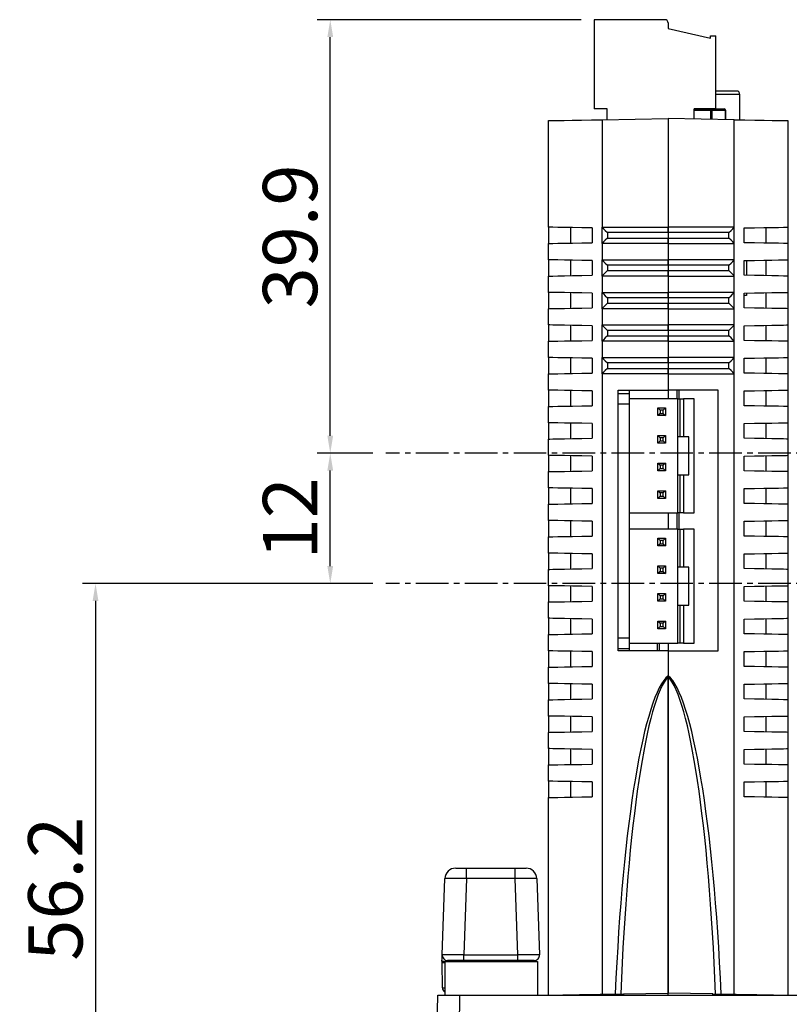
# Model space of a CAD drawing. Extents: x -497 to 1334, y -403 to 589.
# Drawn here: x -328 to -257, y 276 to 366 of the extents above; entities that cross this region are included whole.
import ezdxf

# ---------------------------------------------------------------- set-up
doc = ezdxf.new("R2010")
doc.units = 0
doc.header["$LTSCALE"] = 4
doc.header["$PDMODE"] = 2
doc.header["$PDSIZE"] = 3
doc.linetypes.add('CENTER2', pattern=[1.125, 0.75, -0.125, 0.125, -0.125])
doc.layers.get('0').update_dxf_attribs({"linetype": 'CONTINUOUS'})
doc.layers.get('DEFPOINTS').update_dxf_attribs({"linetype": 'CONTINUOUS'})
doc.layers.add('1', color=1, linetype='CENTER2')
doc.layers.add('3', color=2, linetype='CONTINUOUS')
doc.styles.add('DIMENSION', font='romans.shx')
doc.styles.get("Standard").update_dxf_attribs({"font": 'romans.shx', "bigfont": 'cadsg.shx'})
doc.dimstyles.new('STANDARD$0', dxfattribs={"dimtxt": 2, "dimasz": 1.8, "dimexe": 1, "dimexo": 1, "dimgap": 1, "dimtad": 1, "dimzin": 13, "dimdsep": 46, "dimtxsty": 'Standard', "dimcen": 0.09, "dimadec": 0, "dimazin": 0, "dimtp": 0.3, "dimtfac": 1, "dimtix": 1, "dimtmove": 2, "dimatfit": 3, "dimfxl": 1, "dimtolj": 1, "dimtzin": 13, "dimarcsym": 0})

# ---------------------------------------------------------------- blocks, each defined once
blk = doc.blocks.new('*D467')
at = {"layer": '3', "color": 2, "lineweight": -2, "transparency": 16777216}
for p, q in [((-295.636, 326.281), (-300.755, 326.281)), ((-299.555, 315.881), (-299.555, 324.681)), ((-295.636, 314.281), (-300.755, 314.281))]:
    blk.add_line(p, q, dxfattribs=at)
at = {"layer": '3', "color": 2, "transparency": 16777216}
for points in [[(-299.821, 324.681), (-299.288, 324.681), (-299.555, 326.281)], [(-299.821, 315.881), (-299.288, 315.881), (-299.555, 314.281)]]:
    blk.add_solid(points, dxfattribs=at)
at = {"layer": 'DEFPOINTS', "color": 0, "transparency": 16777216}
for p in [(-299.555, 326.281), (-294.436, 326.281), (-294.436, 314.281)]:
    blk.add_point(p, dxfattribs=at)
at = {"layer": '3', "color": 3, "transparency": 16777216, "insert": (-303.255, 320.281), "char_height": 5, "attachment_point": 5, "rotation": 90, "style": 'DIMENSION'}
blk.add_mtext('\\A1;12', dxfattribs=at)
blk = doc.blocks.new('*D468')
at = {"layer": '3', "color": 2, "lineweight": -2, "transparency": 16777216}
for p, q in [((-295.636, 314.281), (-322.361, 314.281)), ((-321.161, 312.681), (-321.161, 259.681)), ((-306.053, 258.081), (-322.361, 258.081))]:
    blk.add_line(p, q, dxfattribs=at)
at = {"layer": '3', "color": 2, "transparency": 16777216}
for points in [[(-321.427, 312.681), (-320.894, 312.681), (-321.161, 314.281)], [(-321.427, 259.681), (-320.894, 259.681), (-321.161, 258.081)]]:
    blk.add_solid(points, dxfattribs=at)
at = {"layer": 'DEFPOINTS', "color": 0, "transparency": 16777216}
for p in [(-294.436, 314.281), (-321.161, 258.081), (-304.853, 258.081)]:
    blk.add_point(p, dxfattribs=at)
at = {"layer": '3', "color": 3, "transparency": 16777216, "insert": (-324.861, 286.181), "char_height": 5, "attachment_point": 5, "rotation": 90, "style": 'DIMENSION'}
blk.add_mtext('\\A1;56.2', dxfattribs=at)
blk = doc.blocks.new('*D469')
at = {"layer": '3', "color": 2, "lineweight": -2, "transparency": 16777216}
for p, q in [((-276.453, 366.181), (-300.755, 366.181)), ((-299.555, 327.881), (-299.555, 364.581)), ((-295.636, 326.281), (-300.755, 326.281))]:
    blk.add_line(p, q, dxfattribs=at)
at = {"layer": '3', "color": 2, "transparency": 16777216}
for points in [[(-299.821, 364.581), (-299.288, 364.581), (-299.555, 366.181)], [(-299.821, 327.881), (-299.288, 327.881), (-299.555, 326.281)]]:
    blk.add_solid(points, dxfattribs=at)
at = {"layer": 'DEFPOINTS', "color": 0, "transparency": 16777216}
for p in [(-299.555, 366.181), (-275.253, 366.181), (-294.436, 326.281)]:
    blk.add_point(p, dxfattribs=at)
at = {"layer": '3', "color": 3, "transparency": 16777216, "insert": (-303.255, 346.231), "char_height": 5, "attachment_point": 5, "rotation": 90, "style": 'DIMENSION'}
blk.add_mtext('\\A1;39.9', dxfattribs=at)

msp = doc.modelspace()

# ---------------------------------------------------------------- linework, layer by layer
for p, q in [((-275.253, 366.181), (-275.253, 357.981)), ((-268.753, 366.181), (-275.253, 366.181)), ((-268.453, 365.881), (-268.453, 365.381)), ((-268.453, 365.381), (-264.553, 364.481)), ((-264.553, 364.481), (-264.553, 364.681)), ((-264.553, 364.681), (-264.053, 364.681)), ((-264.053, 357.981), (-264.053, 364.681)), ((-262.261, 359.615), (-264.053, 359.615)), ((-261.855, 359.31), (-264.053, 359.31)), ((-261.855, 356.966), (-261.855, 359.31)), ((-274.053, 357.981), (-275.253, 357.981)), ((-274.053, 356.984), (-274.053, 357.981)), ((-266.053, 357.04), (-266.053, 357.981)), ((-264.053, 357.981), (-266.053, 357.981)), ((-266.053, 357.964), (-264.533, 357.964)), ((-264.533, 357.837), (-266.053, 357.837)), ((-264.533, 357.837), (-264.533, 357.964)), ((-264.533, 357.964), (-263.286, 357.964)), ((-264.533, 357.837), (-264.423, 357.837)), ((-264.533, 357.013), (-264.533, 357.837)), ((-263.176, 357.837), (-264.423, 357.837)), ((-264.423, 357.837), (-264.423, 357.011)), ((-264.216, 357.981), (-264.216, 357.964)), ((-263.176, 356.989), (-263.176, 357.837)), ((-263.176, 357.837), (-263.159, 357.837)), ((-263.159, 356.989), (-263.159, 357.837)), ((-279.453, 347.081), (-279.453, 356.889)), ((-274.54, 356.975), (-268.453, 357.081)), ((-274.54, 356.975), (-274.54, 347.081)), ((-268.453, 357.081), (-268.453, 347.081)), ((-262.366, 356.975), (-268.453, 357.081)), ((-262.366, 347.081), (-262.366, 356.975)), ((-257.453, 356.889), (-257.453, 347.081)), ((-279.453, 347.081), (-279.453, 345.581)), ((-277.453, 347.047), (-277.453, 345.616)), ((-275.453, 347.012), (-275.453, 345.651)), ((-274.54, 347.081), (-268.453, 347.081)), ((-274.54, 345.581), (-274.54, 347.081)), ((-268.462, 346.581), (-274.049, 346.581)), ((-274.049, 346.581), (-274.049, 346.081)), ((-268.462, 346.581), (-268.462, 346.081)), ((-268.453, 347.081), (-268.453, 345.581)), ((-262.366, 347.081), (-268.453, 347.081)), ((-268.444, 346.581), (-268.444, 346.081)), ((-262.857, 346.581), (-268.444, 346.581)), ((-262.857, 346.081), (-262.857, 346.581)), ((-262.366, 345.581), (-262.366, 347.081)), ((-261.453, 345.651), (-261.453, 347.012)), ((-259.453, 347.047), (-259.453, 345.616)), ((-257.453, 347.081), (-257.453, 345.581)), ((-279.453, 344.081), (-279.453, 345.581)), ((-268.453, 345.581), (-274.54, 345.581)), ((-274.54, 345.581), (-274.54, 344.081)), ((-274.049, 346.081), (-268.462, 346.081)), ((-268.453, 345.581), (-268.453, 344.081)), ((-268.453, 345.581), (-262.366, 345.581)), ((-268.444, 346.081), (-262.857, 346.081)), ((-262.366, 344.081), (-262.366, 345.581)), ((-257.453, 345.581), (-257.453, 344.081)), ((-279.453, 344.081), (-279.453, 342.581)), ((-277.453, 344.047), (-277.453, 342.616)), ((-275.453, 344.012), (-275.453, 342.651)), ((-274.54, 344.081), (-268.453, 344.081)), ((-274.54, 342.581), (-274.54, 344.081)), ((-268.462, 343.581), (-274.049, 343.581)), ((-274.049, 343.581), (-274.049, 343.081)), ((-268.462, 343.581), (-268.462, 343.081)), ((-268.453, 344.081), (-268.453, 342.581)), ((-262.366, 344.081), (-268.453, 344.081)), ((-268.444, 343.581), (-268.444, 343.081)), ((-262.857, 343.581), (-268.444, 343.581)), ((-262.857, 343.081), (-262.857, 343.581)), ((-262.366, 342.581), (-262.366, 344.081)), ((-261.453, 342.651), (-261.453, 344.012)), ((-261.253, 344.015), (-261.253, 342.648)), ((-259.453, 344.047), (-259.453, 342.616)), ((-257.453, 344.081), (-257.453, 342.581)), ((-274.049, 343.081), (-268.462, 343.081)), ((-268.444, 343.081), (-262.857, 343.081)), ((-279.453, 341.081), (-279.453, 342.581)), ((-268.453, 342.581), (-274.54, 342.581)), ((-274.54, 342.581), (-274.54, 341.081)), ((-268.453, 342.581), (-268.453, 341.081)), ((-268.453, 342.581), (-262.366, 342.581)), ((-262.366, 341.081), (-262.366, 342.581)), ((-257.453, 342.581), (-257.453, 341.081)), ((-279.453, 341.081), (-279.453, 339.581)), ((-277.453, 341.047), (-277.453, 339.616)), ((-275.453, 341.012), (-275.453, 339.651)), ((-274.54, 341.081), (-268.453, 341.081)), ((-274.54, 339.581), (-274.54, 341.081)), ((-268.453, 341.081), (-268.453, 339.581)), ((-262.366, 341.081), (-268.453, 341.081)), ((-262.366, 339.581), (-262.366, 341.081)), ((-261.453, 339.651), (-261.453, 341.012)), ((-261.253, 341.015), (-261.253, 340.781)), ((-259.453, 341.047), (-259.453, 339.616)), ((-257.453, 341.081), (-257.453, 339.581)), ((-268.462, 340.581), (-274.049, 340.581)), ((-274.049, 340.581), (-274.049, 340.081)), ((-274.049, 340.081), (-268.462, 340.081)), ((-268.462, 340.581), (-268.462, 340.081)), ((-262.857, 340.581), (-268.444, 340.581)), ((-268.444, 340.581), (-268.444, 340.081)), ((-268.444, 340.081), (-262.857, 340.081)), ((-262.857, 340.081), (-262.857, 340.581)), ((-261.253, 340.781), (-261.453, 340.781)), ((-279.453, 338.081), (-279.453, 339.581)), ((-268.453, 339.581), (-274.54, 339.581)), ((-274.54, 339.581), (-274.54, 338.081)), ((-268.453, 339.581), (-268.453, 338.081)), ((-268.453, 339.581), (-262.366, 339.581)), ((-262.366, 338.081), (-262.366, 339.581)), ((-257.453, 339.581), (-257.453, 338.081)), ((-279.453, 338.081), (-279.453, 336.581)), ((-274.54, 338.081), (-268.453, 338.081)), ((-274.54, 336.581), (-274.54, 338.081)), ((-268.453, 338.081), (-268.453, 336.581)), ((-262.366, 338.081), (-268.453, 338.081)), ((-262.366, 336.581), (-262.366, 338.081)), ((-257.453, 338.081), (-257.453, 336.581)), ((-277.453, 338.047), (-277.453, 336.616)), ((-275.453, 338.012), (-275.453, 336.651)), ((-268.462, 337.581), (-274.049, 337.581)), ((-274.049, 337.581), (-274.049, 337.081)), ((-268.462, 337.581), (-268.462, 337.081)), ((-268.444, 337.581), (-268.444, 337.081)), ((-262.857, 337.581), (-268.444, 337.581)), ((-262.857, 337.081), (-262.857, 337.581)), ((-261.453, 336.651), (-261.453, 338.012)), ((-259.453, 338.047), (-259.453, 336.616)), ((-279.453, 335.081), (-279.453, 336.581)), ((-268.453, 336.581), (-274.54, 336.581)), ((-274.54, 336.581), (-274.54, 335.081)), ((-274.049, 337.081), (-268.462, 337.081)), ((-268.453, 336.581), (-268.453, 335.081)), ((-268.453, 336.581), (-262.366, 336.581)), ((-268.444, 337.081), (-262.857, 337.081)), ((-262.366, 335.081), (-262.366, 336.581)), ((-257.453, 336.581), (-257.453, 335.081)), ((-279.453, 335.081), (-279.453, 333.581)), ((-277.453, 335.047), (-277.453, 333.616)), ((-275.453, 335.012), (-275.453, 333.651)), ((-274.54, 335.081), (-268.453, 335.081)), ((-274.54, 333.581), (-274.54, 335.081)), ((-268.462, 334.581), (-274.049, 334.581)), ((-274.049, 334.581), (-274.049, 334.081)), ((-268.462, 334.581), (-268.462, 334.081)), ((-268.453, 335.081), (-268.453, 333.581)), ((-262.366, 335.081), (-268.453, 335.081)), ((-262.857, 334.581), (-268.444, 334.581)), ((-268.444, 334.581), (-268.444, 334.081)), ((-262.857, 334.081), (-262.857, 334.581)), ((-262.366, 333.581), (-262.366, 335.081)), ((-261.453, 333.651), (-261.453, 335.012)), ((-259.453, 335.047), (-259.453, 333.616)), ((-257.453, 335.081), (-257.453, 333.581)), ((-279.453, 332.081), (-279.453, 333.581)), ((-268.453, 333.581), (-274.54, 333.581)), ((-274.54, 333.581), (-274.54, 276.475)), ((-274.049, 334.081), (-268.462, 334.081)), ((-268.453, 333.581), (-268.453, 332.081)), ((-268.453, 333.581), (-262.366, 333.581)), ((-268.444, 334.081), (-262.857, 334.081)), ((-262.366, 276.475), (-262.366, 333.581)), ((-257.453, 333.581), (-257.453, 332.081)), ((-279.453, 332.081), (-279.453, 330.581)), ((-277.453, 332.047), (-277.453, 330.616)), ((-275.453, 332.012), (-275.453, 330.651)), ((-273.053, 332.081), (-268.453, 332.081)), ((-273.053, 308.081), (-273.053, 332.081)), ((-273.053, 331.781), (-272.053, 331.781)), ((-272.053, 332.081), (-272.053, 331.781)), ((-272.053, 331.781), (-272.053, 330.781)), ((-263.853, 332.081), (-268.453, 332.081)), ((-268.453, 332.081), (-268.453, 331.281)), ((-267.653, 332.081), (-267.653, 331.281)), ((-267.453, 331.281), (-267.453, 332.081)), ((-263.853, 308.081), (-263.853, 332.081)), ((-261.453, 330.651), (-261.453, 332.012)), ((-259.453, 332.047), (-259.453, 330.616)), ((-257.453, 332.081), (-257.453, 330.581)), ((-267.553, 331.281), (-272.053, 331.281)), ((-267.553, 320.781), (-267.553, 331.281)), ((-267.553, 331.281), (-267.353, 331.281)), ((-267.353, 327.781), (-267.353, 331.281)), ((-267.353, 331.281), (-267.053, 331.281)), ((-267.053, 331.281), (-267.053, 327.781)), ((-266.053, 331.281), (-267.053, 331.281)), ((-266.053, 320.781), (-266.053, 331.281)), ((-279.453, 329.081), (-279.453, 330.581)), ((-272.053, 330.781), (-273.053, 330.781)), ((-272.053, 330.781), (-272.053, 309.281)), ((-269.403, 329.741), (-269.403, 330.441)), ((-269.403, 330.441), (-269.203, 330.241)), ((-269.403, 330.441), (-268.703, 330.441)), ((-269.203, 329.941), (-269.403, 329.741)), ((-269.203, 330.241), (-269.203, 329.941)), ((-268.903, 330.241), (-269.203, 330.241)), ((-269.203, 329.941), (-268.903, 329.941)), ((-268.703, 330.441), (-268.903, 330.241)), ((-268.903, 329.941), (-268.903, 330.241)), ((-268.903, 329.941), (-268.703, 329.741)), ((-268.703, 330.441), (-268.703, 329.741)), ((-257.453, 330.581), (-257.453, 329.081)), ((-279.453, 329.081), (-279.453, 327.581)), ((-277.453, 329.047), (-277.453, 327.616)), ((-275.453, 329.012), (-275.453, 327.651)), ((-268.703, 329.741), (-269.403, 329.741)), ((-261.453, 327.651), (-261.453, 329.012)), ((-259.453, 329.047), (-259.453, 327.616)), ((-257.453, 329.081), (-257.453, 327.581)), ((-279.453, 326.081), (-279.453, 327.581)), ((-269.403, 327.901), (-268.703, 327.901)), ((-269.403, 327.901), (-269.203, 327.701)), ((-269.403, 327.201), (-269.403, 327.901)), ((-269.203, 327.401), (-269.403, 327.201)), ((-268.703, 327.201), (-269.403, 327.201)), ((-269.203, 327.701), (-269.203, 327.401)), ((-268.903, 327.701), (-269.203, 327.701)), ((-269.203, 327.401), (-268.903, 327.401)), ((-268.703, 327.901), (-268.903, 327.701)), ((-268.903, 327.401), (-268.903, 327.701)), ((-268.903, 327.401), (-268.703, 327.201)), ((-268.703, 327.901), (-268.703, 327.201)), ((-267.353, 327.781), (-267.553, 327.781)), ((-267.053, 327.781), (-267.353, 327.781)), ((-266.553, 327.781), (-267.053, 327.781)), ((-266.553, 324.281), (-266.553, 327.781)), ((-257.453, 327.581), (-257.453, 326.081)), ((-279.453, 326.081), (-279.453, 324.581)), ((-277.453, 326.047), (-277.453, 324.616)), ((-275.453, 326.012), (-275.453, 324.651)), ((-261.453, 324.651), (-261.453, 326.012)), ((-259.453, 326.047), (-259.453, 324.616)), ((-257.453, 326.081), (-257.453, 324.581)), ((-279.453, 323.081), (-279.453, 324.581)), ((-269.403, 324.661), (-269.403, 325.361)), ((-269.403, 325.361), (-269.203, 325.161)), ((-269.403, 325.361), (-268.703, 325.361)), ((-269.203, 324.861), (-269.403, 324.661)), ((-268.703, 324.661), (-269.403, 324.661)), ((-269.203, 325.161), (-269.203, 324.861)), ((-268.903, 325.161), (-269.203, 325.161)), ((-269.203, 324.861), (-268.903, 324.861)), ((-268.703, 325.361), (-268.903, 325.161)), ((-268.903, 324.861), (-268.903, 325.161)), ((-268.903, 324.861), (-268.703, 324.661)), ((-268.703, 325.361), (-268.703, 324.661)), ((-257.453, 324.581), (-257.453, 323.081)), ((-267.553, 324.281), (-267.353, 324.281)), ((-267.353, 320.781), (-267.353, 324.281)), ((-267.353, 324.281), (-267.053, 324.281)), ((-267.053, 324.281), (-266.553, 324.281)), ((-267.053, 324.281), (-267.053, 320.781)), ((-279.453, 323.081), (-279.453, 321.581)), ((-277.453, 323.047), (-277.453, 321.616)), ((-275.453, 323.012), (-275.453, 321.651)), ((-269.403, 322.821), (-268.703, 322.821)), ((-269.403, 322.821), (-269.203, 322.621)), ((-269.403, 322.121), (-269.403, 322.821)), ((-268.703, 322.821), (-268.903, 322.621)), ((-268.703, 322.821), (-268.703, 322.121)), ((-261.453, 321.651), (-261.453, 323.012)), ((-259.453, 323.047), (-259.453, 321.616)), ((-257.453, 323.081), (-257.453, 321.581)), ((-269.203, 322.321), (-269.403, 322.121)), ((-268.703, 322.121), (-269.403, 322.121)), ((-268.903, 322.621), (-269.203, 322.621)), ((-269.203, 322.621), (-269.203, 322.321)), ((-269.203, 322.321), (-268.903, 322.321)), ((-268.903, 322.321), (-268.903, 322.621)), ((-268.903, 322.321), (-268.703, 322.121)), ((-279.453, 320.081), (-279.453, 321.581)), ((-257.453, 321.581), (-257.453, 320.081)), ((-279.453, 320.081), (-279.453, 318.581)), ((-277.453, 320.047), (-277.453, 318.616)), ((-275.453, 320.012), (-275.453, 318.651)), ((-272.053, 320.781), (-267.553, 320.781)), ((-268.453, 320.781), (-268.453, 319.281)), ((-267.653, 320.731), (-267.656, 320.781)), ((-267.653, 320.731), (-267.653, 319.281)), ((-267.353, 320.781), (-267.553, 320.781)), ((-267.453, 319.281), (-267.453, 320.781)), ((-267.053, 320.781), (-267.353, 320.781)), ((-267.053, 320.781), (-266.053, 320.781)), ((-261.453, 318.651), (-261.453, 320.012)), ((-259.453, 320.047), (-259.453, 318.616)), ((-257.453, 320.081), (-257.453, 318.581)), ((-267.553, 319.281), (-272.053, 319.281)), ((-267.553, 308.781), (-267.553, 319.281)), ((-267.553, 319.281), (-267.353, 319.281)), ((-267.353, 315.781), (-267.353, 319.281)), ((-267.353, 319.281), (-267.053, 319.281)), ((-267.053, 319.281), (-267.053, 315.781)), ((-266.053, 319.281), (-267.053, 319.281)), ((-266.053, 308.781), (-266.053, 319.281)), ((-279.453, 317.081), (-279.453, 318.581)), ((-269.403, 318.441), (-268.703, 318.441)), ((-269.403, 318.441), (-269.203, 318.241)), ((-269.403, 317.741), (-269.403, 318.441)), ((-268.903, 318.241), (-269.203, 318.241)), ((-269.203, 318.241), (-269.203, 317.941)), ((-268.703, 318.441), (-268.903, 318.241)), ((-268.903, 317.941), (-268.903, 318.241)), ((-268.703, 318.441), (-268.703, 317.741)), ((-257.453, 318.581), (-257.453, 317.081)), ((-269.203, 317.941), (-269.403, 317.741)), ((-268.703, 317.741), (-269.403, 317.741)), ((-269.203, 317.941), (-268.903, 317.941)), ((-268.903, 317.941), (-268.703, 317.741)), ((-279.453, 317.081), (-279.453, 315.581)), ((-277.453, 317.047), (-277.453, 315.616)), ((-275.453, 317.012), (-275.453, 315.651)), ((-261.453, 315.651), (-261.453, 317.012)), ((-259.453, 317.047), (-259.453, 315.616)), ((-257.453, 317.081), (-257.453, 315.581)), ((-279.453, 314.081), (-279.453, 315.581)), ((-269.403, 315.901), (-268.703, 315.901)), ((-269.403, 315.901), (-269.203, 315.701)), ((-269.403, 315.201), (-269.403, 315.901)), ((-268.903, 315.701), (-269.203, 315.701)), ((-269.203, 315.701), (-269.203, 315.401)), ((-268.703, 315.901), (-268.903, 315.701)), ((-268.903, 315.401), (-268.903, 315.701)), ((-268.703, 315.901), (-268.703, 315.201)), ((-267.353, 315.781), (-267.553, 315.781)), ((-267.053, 315.781), (-267.353, 315.781)), ((-266.553, 315.781), (-267.053, 315.781)), ((-266.553, 312.281), (-266.553, 315.781)), ((-257.453, 315.581), (-257.453, 314.081)), ((-269.203, 315.401), (-269.403, 315.201)), ((-268.703, 315.201), (-269.403, 315.201)), ((-269.203, 315.401), (-268.903, 315.401)), ((-268.903, 315.401), (-268.703, 315.201)), ((-279.453, 314.081), (-279.453, 312.581)), ((-277.453, 314.047), (-277.453, 312.616)), ((-275.453, 314.012), (-275.453, 312.651)), ((-261.453, 312.651), (-261.453, 314.012)), ((-259.453, 314.047), (-259.453, 312.616)), ((-257.453, 314.081), (-257.453, 312.581)), ((-269.403, 312.661), (-269.403, 313.361)), ((-269.403, 313.361), (-269.203, 313.161)), ((-269.403, 313.361), (-268.703, 313.361)), ((-269.203, 312.861), (-269.403, 312.661)), ((-269.203, 313.161), (-269.203, 312.861)), ((-268.903, 313.161), (-269.203, 313.161)), ((-269.203, 312.861), (-268.903, 312.861)), ((-268.703, 313.361), (-268.903, 313.161)), ((-268.903, 312.861), (-268.903, 313.161)), ((-268.903, 312.861), (-268.703, 312.661)), ((-268.703, 313.361), (-268.703, 312.661)), ((-279.453, 311.081), (-279.453, 312.581)), ((-268.703, 312.661), (-269.403, 312.661)), ((-267.553, 312.281), (-267.353, 312.281)), ((-267.353, 308.781), (-267.353, 312.281)), ((-267.353, 312.281), (-267.053, 312.281)), ((-267.053, 312.281), (-266.553, 312.281)), ((-267.053, 312.281), (-267.053, 308.781)), ((-257.453, 312.581), (-257.453, 311.081)), ((-279.453, 311.081), (-279.453, 309.581)), ((-277.453, 311.047), (-277.453, 309.616)), ((-275.453, 311.012), (-275.453, 309.651)), ((-261.453, 309.651), (-261.453, 311.012)), ((-259.453, 311.047), (-259.453, 309.616)), ((-257.453, 311.081), (-257.453, 309.581)), ((-269.403, 310.821), (-268.703, 310.821)), ((-269.403, 310.821), (-269.203, 310.621)), ((-269.403, 310.121), (-269.403, 310.821)), ((-269.203, 310.321), (-269.403, 310.121)), ((-268.703, 310.121), (-269.403, 310.121)), ((-268.903, 310.621), (-269.203, 310.621)), ((-269.203, 310.621), (-269.203, 310.321)), ((-269.203, 310.321), (-268.903, 310.321)), ((-268.703, 310.821), (-268.903, 310.621)), ((-268.903, 310.321), (-268.903, 310.621)), ((-268.903, 310.321), (-268.703, 310.121)), ((-268.703, 310.821), (-268.703, 310.121)), ((-279.453, 308.081), (-279.453, 309.581)), ((-273.053, 309.281), (-272.053, 309.281)), ((-272.053, 309.281), (-272.053, 308.281)), ((-257.453, 309.581), (-257.453, 308.081)), ((-272.053, 308.281), (-273.053, 308.281)), ((-272.053, 308.781), (-267.553, 308.781)), ((-272.053, 308.281), (-272.053, 308.081)), ((-269.453, 308.781), (-269.453, 308.081)), ((-269.253, 308.081), (-269.253, 308.781)), ((-268.453, 308.781), (-268.453, 308.081)), ((-267.353, 308.781), (-267.553, 308.781)), ((-267.053, 308.781), (-267.353, 308.781)), ((-267.053, 308.781), (-266.053, 308.781)), ((-279.453, 308.081), (-279.453, 306.581)), ((-277.453, 308.047), (-277.453, 306.616)), ((-275.453, 308.012), (-275.453, 306.651)), ((-268.453, 308.081), (-273.053, 308.081)), ((-268.453, 308.081), (-268.453, 305.797)), ((-268.453, 308.081), (-263.853, 308.081)), ((-261.453, 306.651), (-261.453, 308.012)), ((-259.453, 308.047), (-259.453, 306.616)), ((-257.453, 308.081), (-257.453, 306.581)), ((-279.453, 305.081), (-279.453, 306.581)), ((-257.453, 306.581), (-257.453, 305.081)), ((-268.453, 276.581), (-268.453, 305.676)), ((-268.453, 305.676), (-268.453, 276.581)), ((-279.453, 305.081), (-279.453, 303.581)), ((-277.453, 305.047), (-277.453, 303.616)), ((-275.453, 305.012), (-275.453, 303.651)), ((-261.453, 303.651), (-261.453, 305.012)), ((-259.453, 305.047), (-259.453, 303.616)), ((-257.453, 305.081), (-257.453, 303.581)), ((-279.453, 302.081), (-279.453, 303.581)), ((-257.453, 303.581), (-257.453, 302.081)), ((-279.453, 302.081), (-279.453, 300.581)), ((-277.453, 302.047), (-277.453, 300.616)), ((-275.453, 302.012), (-275.453, 300.651)), ((-261.453, 300.651), (-261.453, 302.012)), ((-259.453, 302.047), (-259.453, 300.616)), ((-257.453, 302.081), (-257.453, 300.581)), ((-279.453, 299.081), (-279.453, 300.581)), ((-257.453, 300.581), (-257.453, 299.081)), ((-279.453, 299.081), (-279.453, 297.581)), ((-277.453, 299.047), (-277.453, 297.616)), ((-275.453, 299.012), (-275.453, 297.651)), ((-261.453, 297.651), (-261.453, 299.012)), ((-259.453, 299.047), (-259.453, 297.616)), ((-257.453, 299.081), (-257.453, 297.581)), ((-279.453, 296.081), (-279.453, 297.581)), ((-257.453, 297.581), (-257.453, 296.081)), ((-279.453, 296.081), (-279.453, 294.581)), ((-277.453, 296.047), (-277.453, 294.616)), ((-275.453, 296.012), (-275.453, 294.651)), ((-261.453, 294.651), (-261.453, 296.012)), ((-259.453, 296.047), (-259.453, 294.616)), ((-257.453, 296.081), (-257.453, 294.581)), ((-279.453, 276.389), (-279.453, 294.581)), ((-257.453, 294.581), (-257.453, 276.389)), ((-288.011, 288.081), (-287.011, 288.081)), ((-287.011, 287.116), (-287.011, 288.081)), ((-287.011, 288.081), (-282.535, 288.081)), ((-282.535, 287.116), (-282.535, 288.081)), ((-282.535, 288.081), (-281.536, 288.081)), ((-289.255, 280.099), (-289.01, 287.116)), ((-287.011, 287.116), (-287.256, 280.099)), ((-282.535, 287.116), (-287.011, 287.116)), ((-282.29, 280.099), (-282.535, 287.116)), ((-280.536, 287.116), (-280.291, 280.099)), ((-287.256, 279.581), (-287.256, 280.099)), ((-287.256, 280.099), (-282.29, 280.099)), ((-282.29, 279.581), (-282.29, 280.099)), ((-289.27, 279.385), (-289.273, 279.58)), ((-289.229, 277.073), (-289.27, 279.385)), ((-289.013, 279.481), (-280.473, 279.481)), ((-289.013, 279.481), (-289.013, 276.381)), ((-287.256, 279.581), (-288.755, 279.581)), ((-287.273, 279.481), (-287.273, 279.581)), ((-282.29, 279.581), (-287.256, 279.581)), ((-280.791, 279.581), (-282.29, 279.581)), ((-282.273, 279.481), (-282.273, 279.581)), ((-280.473, 279.481), (-280.473, 276.381)), ((-272.575, 276.509), (-268.453, 276.581)), ((-272.575, 276.509), (-272.575, 276.381)), ((-268.453, 276.381), (-268.453, 276.581)), ((-264.331, 276.509), (-268.453, 276.581)), ((-264.331, 276.381), (-264.331, 276.509)), ((-289.769, 269.881), (-289.656, 276.381)), ((-289.656, 276.381), (-287.655, 276.381)), ((-287.655, 276.381), (-287.768, 269.881)), ((-287.655, 276.381), (-160.051, 276.381)), ((-279.453, 276.381), (-279.453, 276.389)), ((-257.453, 276.389), (-257.453, 276.381))]:
    msp.add_line(p, q)
at = {"flags": 128}
for points in [[(-263.563, 359.64), (-263.563, 359.64)], [(-262.973, 359.64), (-262.973, 359.64)], [(-262.855, 359.64), (-262.855, 359.64)], [(-279.453, 356.889), (-279.359, 356.891), (-279.081, 356.896), (-278.629, 356.904), (-278.019, 356.914), (-277.276, 356.927), (-276.427, 356.942), (-275.503, 356.958), (-274.54, 356.975)], [(-262.366, 356.975), (-261.403, 356.958), (-260.479, 356.942), (-259.63, 356.927), (-258.887, 356.914), (-258.278, 356.904), (-257.825, 356.896), (-257.547, 356.891), (-257.453, 356.889)], [(-275.453, 347.012), (-276.386, 347.028), (-277.246, 347.043), (-277.999, 347.056), (-278.616, 347.067), (-279.075, 347.075), (-279.358, 347.08), (-279.453, 347.081)], [(-261.453, 347.012), (-260.52, 347.028), (-259.66, 347.043), (-258.908, 347.056), (-258.29, 347.067), (-257.831, 347.075), (-257.549, 347.08), (-257.453, 347.081)], [(-279.453, 345.581), (-279.358, 345.583), (-279.075, 345.588), (-278.616, 345.596), (-277.999, 345.607), (-277.246, 345.62), (-276.386, 345.635), (-275.453, 345.651)], [(-257.453, 345.581), (-257.549, 345.583), (-257.831, 345.588), (-258.29, 345.596), (-258.908, 345.607), (-259.66, 345.62), (-260.52, 345.635), (-261.453, 345.651)], [(-275.453, 344.012), (-276.386, 344.028), (-277.246, 344.043), (-277.999, 344.056), (-278.616, 344.067), (-279.075, 344.075), (-279.358, 344.08), (-279.453, 344.081)], [(-261.453, 344.012), (-260.52, 344.028), (-259.66, 344.043), (-258.908, 344.056), (-258.29, 344.067), (-257.831, 344.075), (-257.549, 344.08), (-257.453, 344.081)], [(-279.453, 342.581), (-279.358, 342.583), (-279.075, 342.588), (-278.616, 342.596), (-277.999, 342.607), (-277.246, 342.62), (-276.386, 342.635), (-275.453, 342.651)], [(-257.453, 342.581), (-257.549, 342.583), (-257.831, 342.588), (-258.29, 342.596), (-258.908, 342.607), (-259.66, 342.62), (-260.52, 342.635), (-261.453, 342.651)], [(-275.453, 341.012), (-276.386, 341.028), (-277.246, 341.043), (-277.999, 341.056), (-278.616, 341.067), (-279.075, 341.075), (-279.358, 341.08), (-279.453, 341.081)], [(-261.453, 341.012), (-260.52, 341.028), (-259.66, 341.043), (-258.908, 341.056), (-258.29, 341.067), (-257.831, 341.075), (-257.549, 341.08), (-257.453, 341.081)], [(-279.453, 339.581), (-279.358, 339.583), (-279.075, 339.588), (-278.616, 339.596), (-277.999, 339.607), (-277.246, 339.62), (-276.386, 339.635), (-275.453, 339.651)], [(-257.453, 339.581), (-257.549, 339.583), (-257.831, 339.588), (-258.29, 339.596), (-258.908, 339.607), (-259.66, 339.62), (-260.52, 339.635), (-261.453, 339.651)], [(-275.453, 338.012), (-276.386, 338.028), (-277.246, 338.043), (-277.999, 338.056), (-278.616, 338.067), (-279.075, 338.075), (-279.358, 338.08), (-279.453, 338.081)], [(-261.453, 338.012), (-260.52, 338.028), (-259.66, 338.043), (-258.908, 338.056), (-258.29, 338.067), (-257.831, 338.075), (-257.549, 338.08), (-257.453, 338.081)], [(-279.453, 336.581), (-279.358, 336.583), (-279.075, 336.588), (-278.616, 336.596), (-277.999, 336.607), (-277.246, 336.62), (-276.386, 336.635), (-275.453, 336.651)], [(-257.453, 336.581), (-257.549, 336.583), (-257.831, 336.588), (-258.29, 336.596), (-258.908, 336.607), (-259.66, 336.62), (-260.52, 336.635), (-261.453, 336.651)], [(-275.453, 335.012), (-276.386, 335.028), (-277.246, 335.043), (-277.999, 335.056), (-278.616, 335.067), (-279.075, 335.075), (-279.358, 335.08), (-279.453, 335.081)], [(-261.453, 335.012), (-260.52, 335.028), (-259.66, 335.043), (-258.908, 335.056), (-258.29, 335.067), (-257.831, 335.075), (-257.549, 335.08), (-257.453, 335.081)], [(-279.453, 333.581), (-279.358, 333.583), (-279.075, 333.588), (-278.616, 333.596), (-277.999, 333.607), (-277.246, 333.62), (-276.386, 333.635), (-275.453, 333.651)], [(-257.453, 333.581), (-257.549, 333.583), (-257.831, 333.588), (-258.29, 333.596), (-258.908, 333.607), (-259.66, 333.62), (-260.52, 333.635), (-261.453, 333.651)], [(-275.453, 332.012), (-276.386, 332.028), (-277.246, 332.043), (-277.999, 332.056), (-278.616, 332.067), (-279.075, 332.075), (-279.358, 332.08), (-279.453, 332.081)], [(-261.453, 332.012), (-260.52, 332.028), (-259.66, 332.043), (-258.908, 332.056), (-258.29, 332.067), (-257.831, 332.075), (-257.549, 332.08), (-257.453, 332.081)], [(-279.453, 330.581), (-279.358, 330.583), (-279.075, 330.588), (-278.616, 330.596), (-277.999, 330.607), (-277.246, 330.62), (-276.386, 330.635), (-275.453, 330.651)], [(-257.453, 330.581), (-257.549, 330.583), (-257.831, 330.588), (-258.29, 330.596), (-258.908, 330.607), (-259.66, 330.62), (-260.52, 330.635), (-261.453, 330.651)], [(-275.453, 329.012), (-276.386, 329.028), (-277.246, 329.043), (-277.999, 329.056), (-278.616, 329.067), (-279.075, 329.075), (-279.358, 329.08), (-279.453, 329.081)], [(-261.453, 329.012), (-260.52, 329.028), (-259.66, 329.043), (-258.908, 329.056), (-258.29, 329.067), (-257.831, 329.075), (-257.549, 329.08), (-257.453, 329.081)], [(-279.453, 327.581), (-279.358, 327.583), (-279.075, 327.588), (-278.616, 327.596), (-277.999, 327.607), (-277.246, 327.62), (-276.386, 327.635), (-275.453, 327.651)], [(-257.453, 327.581), (-257.549, 327.583), (-257.831, 327.588), (-258.29, 327.596), (-258.908, 327.607), (-259.66, 327.62), (-260.52, 327.635), (-261.453, 327.651)], [(-275.453, 326.012), (-276.386, 326.028), (-277.246, 326.043), (-277.999, 326.056), (-278.616, 326.067), (-279.075, 326.075), (-279.358, 326.08), (-279.453, 326.081)], [(-261.453, 326.012), (-260.52, 326.028), (-259.66, 326.043), (-258.908, 326.056), (-258.29, 326.067), (-257.831, 326.075), (-257.549, 326.08), (-257.453, 326.081)], [(-279.453, 324.581), (-279.358, 324.583), (-279.075, 324.588), (-278.616, 324.596), (-277.999, 324.607), (-277.246, 324.62), (-276.386, 324.635), (-275.453, 324.651)], [(-257.453, 324.581), (-257.549, 324.583), (-257.831, 324.588), (-258.29, 324.596), (-258.908, 324.607), (-259.66, 324.62), (-260.52, 324.635), (-261.453, 324.651)], [(-275.453, 323.012), (-276.386, 323.028), (-277.246, 323.043), (-277.999, 323.056), (-278.616, 323.067), (-279.075, 323.075), (-279.358, 323.08), (-279.453, 323.081)], [(-261.453, 323.012), (-260.52, 323.028), (-259.66, 323.043), (-258.908, 323.056), (-258.29, 323.067), (-257.831, 323.075), (-257.549, 323.08), (-257.453, 323.081)], [(-279.453, 321.581), (-279.358, 321.583), (-279.075, 321.588), (-278.616, 321.596), (-277.999, 321.607), (-277.246, 321.62), (-276.386, 321.635), (-275.453, 321.651)], [(-257.453, 321.581), (-257.549, 321.583), (-257.831, 321.588), (-258.29, 321.596), (-258.908, 321.607), (-259.66, 321.62), (-260.52, 321.635), (-261.453, 321.651)], [(-275.453, 320.012), (-276.386, 320.028), (-277.246, 320.043), (-277.999, 320.056), (-278.616, 320.067), (-279.075, 320.075), (-279.358, 320.08), (-279.453, 320.081)], [(-261.453, 320.012), (-260.52, 320.028), (-259.66, 320.043), (-258.908, 320.056), (-258.29, 320.067), (-257.831, 320.075), (-257.549, 320.08), (-257.453, 320.081)], [(-279.453, 318.581), (-279.358, 318.583), (-279.075, 318.588), (-278.616, 318.596), (-277.999, 318.607), (-277.246, 318.62), (-276.386, 318.635), (-275.453, 318.651)], [(-257.453, 318.581), (-257.549, 318.583), (-257.831, 318.588), (-258.29, 318.596), (-258.908, 318.607), (-259.66, 318.62), (-260.52, 318.635), (-261.453, 318.651)], [(-275.453, 317.012), (-276.386, 317.028), (-277.246, 317.043), (-277.999, 317.056), (-278.616, 317.067), (-279.075, 317.075), (-279.358, 317.08), (-279.453, 317.081)], [(-261.453, 317.012), (-260.52, 317.028), (-259.66, 317.043), (-258.908, 317.056), (-258.29, 317.067), (-257.831, 317.075), (-257.549, 317.08), (-257.453, 317.081)], [(-279.453, 315.581), (-279.358, 315.583), (-279.075, 315.588), (-278.616, 315.596), (-277.999, 315.607), (-277.246, 315.62), (-276.386, 315.635), (-275.453, 315.651)], [(-257.453, 315.581), (-257.549, 315.583), (-257.831, 315.588), (-258.29, 315.596), (-258.908, 315.607), (-259.66, 315.62), (-260.52, 315.635), (-261.453, 315.651)], [(-275.453, 314.012), (-276.386, 314.028), (-277.246, 314.043), (-277.999, 314.056), (-278.616, 314.067), (-279.075, 314.075), (-279.358, 314.08), (-279.453, 314.081)], [(-261.453, 314.012), (-260.52, 314.028), (-259.66, 314.043), (-258.908, 314.056), (-258.29, 314.067), (-257.831, 314.075), (-257.549, 314.08), (-257.453, 314.081)], [(-279.453, 312.581), (-279.358, 312.583), (-279.075, 312.588), (-278.616, 312.596), (-277.999, 312.607), (-277.246, 312.62), (-276.386, 312.635), (-275.453, 312.651)], [(-257.453, 312.581), (-257.549, 312.583), (-257.831, 312.588), (-258.29, 312.596), (-258.908, 312.607), (-259.66, 312.62), (-260.52, 312.635), (-261.453, 312.651)], [(-275.453, 311.012), (-276.386, 311.028), (-277.246, 311.043), (-277.999, 311.056), (-278.616, 311.067), (-279.075, 311.075), (-279.358, 311.08), (-279.453, 311.081)], [(-261.453, 311.012), (-260.52, 311.028), (-259.66, 311.043), (-258.908, 311.056), (-258.29, 311.067), (-257.831, 311.075), (-257.549, 311.08), (-257.453, 311.081)], [(-279.453, 309.581), (-279.358, 309.583), (-279.075, 309.588), (-278.616, 309.596), (-277.999, 309.607), (-277.246, 309.62), (-276.386, 309.635), (-275.453, 309.651)], [(-257.453, 309.581), (-257.549, 309.583), (-257.831, 309.588), (-258.29, 309.596), (-258.908, 309.607), (-259.66, 309.62), (-260.52, 309.635), (-261.453, 309.651)], [(-275.453, 308.012), (-276.386, 308.028), (-277.246, 308.043), (-277.999, 308.056), (-278.616, 308.067), (-279.075, 308.075), (-279.358, 308.08), (-279.453, 308.081)], [(-261.453, 308.012), (-260.52, 308.028), (-259.66, 308.043), (-258.908, 308.056), (-258.29, 308.067), (-257.831, 308.075), (-257.549, 308.08), (-257.453, 308.081)], [(-279.453, 306.581), (-279.358, 306.583), (-279.075, 306.588), (-278.616, 306.596), (-277.999, 306.607), (-277.246, 306.62), (-276.386, 306.635), (-275.453, 306.651)], [(-257.453, 306.581), (-257.549, 306.583), (-257.831, 306.588), (-258.29, 306.596), (-258.908, 306.607), (-259.66, 306.62), (-260.52, 306.635), (-261.453, 306.651)], [(-275.453, 305.012), (-276.386, 305.028), (-277.246, 305.043), (-277.999, 305.056), (-278.616, 305.067), (-279.075, 305.075), (-279.358, 305.08), (-279.453, 305.081)], [(-261.453, 305.012), (-260.52, 305.028), (-259.66, 305.043), (-258.908, 305.056), (-258.29, 305.067), (-257.831, 305.075), (-257.549, 305.08), (-257.453, 305.081)], [(-279.453, 303.581), (-279.358, 303.583), (-279.075, 303.588), (-278.616, 303.596), (-277.999, 303.607), (-277.246, 303.62), (-276.386, 303.635), (-275.453, 303.651)], [(-257.453, 303.581), (-257.549, 303.583), (-257.831, 303.588), (-258.29, 303.596), (-258.908, 303.607), (-259.66, 303.62), (-260.52, 303.635), (-261.453, 303.651)], [(-275.453, 302.012), (-276.386, 302.028), (-277.246, 302.043), (-277.999, 302.056), (-278.616, 302.067), (-279.075, 302.075), (-279.358, 302.08), (-279.453, 302.081)], [(-261.453, 302.012), (-260.52, 302.028), (-259.66, 302.043), (-258.908, 302.056), (-258.29, 302.067), (-257.831, 302.075), (-257.549, 302.08), (-257.453, 302.081)], [(-279.453, 300.581), (-279.358, 300.583), (-279.075, 300.588), (-278.616, 300.596), (-277.999, 300.607), (-277.246, 300.62), (-276.386, 300.635), (-275.453, 300.651)], [(-257.453, 300.581), (-257.549, 300.583), (-257.831, 300.588), (-258.29, 300.596), (-258.908, 300.607), (-259.66, 300.62), (-260.52, 300.635), (-261.453, 300.651)], [(-275.453, 299.012), (-276.386, 299.028), (-277.246, 299.043), (-277.999, 299.056), (-278.616, 299.067), (-279.075, 299.075), (-279.358, 299.08), (-279.453, 299.081)], [(-261.453, 299.012), (-260.52, 299.028), (-259.66, 299.043), (-258.908, 299.056), (-258.29, 299.067), (-257.831, 299.075), (-257.549, 299.08), (-257.453, 299.081)], [(-279.453, 297.581), (-279.358, 297.583), (-279.075, 297.588), (-278.616, 297.596), (-277.999, 297.607), (-277.246, 297.62), (-276.386, 297.635), (-275.453, 297.651)], [(-257.453, 297.581), (-257.549, 297.583), (-257.831, 297.588), (-258.29, 297.596), (-258.908, 297.607), (-259.66, 297.62), (-260.52, 297.635), (-261.453, 297.651)], [(-275.453, 296.012), (-276.386, 296.028), (-277.246, 296.043), (-277.999, 296.056), (-278.616, 296.067), (-279.075, 296.075), (-279.358, 296.08), (-279.453, 296.081)], [(-261.453, 296.012), (-260.52, 296.028), (-259.66, 296.043), (-258.908, 296.056), (-258.29, 296.067), (-257.831, 296.075), (-257.549, 296.08), (-257.453, 296.081)], [(-279.453, 294.581), (-279.358, 294.583), (-279.075, 294.588), (-278.616, 294.596), (-277.999, 294.607), (-277.246, 294.62), (-276.386, 294.635), (-275.453, 294.651)], [(-257.453, 294.581), (-257.549, 294.583), (-257.831, 294.588), (-258.29, 294.596), (-258.908, 294.607), (-259.66, 294.62), (-260.52, 294.635), (-261.453, 294.651)], [(-289.273, 279.581), (-289.269, 279.704), (-289.265, 279.815), (-289.262, 279.913), (-289.259, 279.992), (-289.257, 280.051), (-289.256, 280.087), (-289.255, 280.099)], [(-288.755, 279.581), (-288.756, 279.578), (-288.757, 279.568), (-288.759, 279.552), (-288.762, 279.53), (-288.765, 279.503), (-288.768, 279.481)], [(-287.673, 279.484), (-287.671, 279.517), (-287.669, 279.544), (-287.667, 279.565), (-287.667, 279.577), (-287.666, 279.581)], [(-287.473, 279.581), (-287.474, 279.519), (-287.475, 279.481)], [(-279.453, 276.389), (-279.369, 276.391), (-279.118, 276.395), (-278.707, 276.402), (-278.145, 276.412), (-277.446, 276.424), (-276.627, 276.439), (-275.707, 276.455), (-274.709, 276.472), (-273.657, 276.491), (-272.575, 276.509)], [(-264.331, 276.509), (-263.25, 276.491), (-262.197, 276.472), (-261.199, 276.455), (-260.28, 276.439), (-259.46, 276.424), (-258.761, 276.412), (-258.2, 276.402), (-257.788, 276.395), (-257.537, 276.391), (-257.453, 276.389)]]:
    msp.add_lwpolyline(points, dxfattribs=at)
for centre, radius, start, end in [((-268.753, 365.881), 0.3, 0, 90), ((-262.16, 359.31), 0.305, 0, 90), ((-264.542, 357.845), 0.119, 356.1911, 85.59465), ((-263.286, 357.837), 0.127, 0, 90), ((-263.296, 357.845), 0.119, 356.1911, 85.59465), ((-261.295, 346.706), 7.168, 177.00104, 180.9992), ((-275.614, 346.706), 7.17, 359.0013, 2.99804), ((-261.295, 345.956), 7.168, 179.00087, 182.99889), ((-275.614, 345.956), 7.171, 357.00203, 0.99864), ((-261.295, 343.706), 7.168, 177.00111, 180.99913), ((-275.614, 343.706), 7.171, 359.00136, 2.99797), ((-261.295, 342.956), 7.168, 179.0008, 182.99896), ((-275.614, 342.956), 7.17, 357.00196, 0.9987), ((-261.295, 340.706), 7.168, 177.00111, 180.99913), ((-275.614, 340.706), 7.171, 359.00136, 2.99797), ((-261.295, 339.956), 7.168, 179.00076, 182.999), ((-275.614, 339.956), 7.17, 357.00193, 0.99874), ((-261.295, 337.706), 7.168, 177.00096, 180.99928), ((-275.613, 337.706), 7.17, 359.00122, 2.99811), ((-261.295, 336.956), 7.168, 179.00072, 182.99904), ((-275.613, 336.956), 7.17, 357.00189, 0.99878), ((-261.295, 334.706), 7.168, 177.001, 180.99924), ((-275.614, 334.706), 7.17, 359.00126, 2.99807), ((-261.296, 333.956), 7.167, 179.00074, 182.99904), ((-275.613, 333.956), 7.17, 357.00188, 0.99876), ((-288.011, 287.081), 1, 90, 178), ((-281.536, 287.081), 1, 2, 90), ((-288.755, 280.081), 0.5, 178, 270), ((-280.791, 280.081), 0.5, 270, 2), ((-289.102, 282.642), 3.261, 267.04328, 271.55253), ((-288.729, 277.081), 0.5, 181, 235.42896), ((-289.083, 279.524), 2.455, 266.57274, 271.62033)]:
    msp.add_arc(centre, radius, start, end)
for centre, major_axis, ratio, start_param, end_param in [((-274.04, 346.581), (-0.5, 0.5), 0.008727, 6.274459, 7.845255), ((-262.866, 346.581), (-0.5, -0.5), 0.008727, 1.579523, 3.150319), ((-274.04, 346.081), (-0.5, -0.5), 0.008727, 4.721116, 6.291912), ((-262.866, 346.081), (-0.5, 0.5), 0.008727, 3.132866, 4.703662), ((-274.04, 343.581), (-0.5, 0.5), 0.008727, 6.274459, 7.845255), ((-262.866, 343.581), (-0.5, -0.5), 0.008727, 1.579523, 3.150319), ((-274.04, 343.081), (-0.5, -0.5), 0.008727, 4.721116, 6.291912), ((-262.866, 343.081), (-0.5, 0.5), 0.008727, 3.132866, 4.703662), ((-274.04, 340.581), (-0.5, 0.5), 0.008727, 6.274459, 7.845255), ((-262.866, 340.581), (-0.5, -0.5), 0.008727, 1.579523, 3.150319), ((-274.04, 340.081), (-0.5, -0.5), 0.008727, 4.721116, 6.291912), ((-262.866, 340.081), (-0.5, 0.5), 0.008727, 3.132866, 4.703662), ((-274.04, 337.581), (-0.5, 0.5), 0.008727, 6.274459, 7.845255), ((-262.866, 337.581), (-0.5, -0.5), 0.008727, 1.579523, 3.150319), ((-274.04, 337.081), (-0.5, -0.5), 0.008727, 4.721116, 6.291912), ((-262.866, 337.081), (-0.5, 0.5), 0.008727, 3.132866, 4.703662), ((-274.04, 334.581), (-0.5, 0.5), 0.008727, 6.274459, 7.845255), ((-262.866, 334.581), (-0.5, -0.5), 0.008727, 1.579523, 3.150319), ((-274.04, 334.081), (-0.5, -0.5), 0.008727, 4.721116, 6.291912), ((-262.866, 334.081), (-0.5, 0.5), 0.008727, 3.132866, 4.703662), ((-268.515, 270.016), (0.628, 35.999), 0.13885, 0.112668, 1.392228), ((-268.507, 270.016), (0.618, 35.93), 0.125207, 0.124781, 1.391358), ((-268.391, 270.016), (-0.628, 35.999), 0.13885, 4.890958, 6.170517), ((-268.4, 270.016), (-0.618, 35.93), 0.125207, 4.891827, 6.158404), ((-287.01, 287.081), (-2, 0.035), 0.017434, 4.713302, 6.282881), ((-282.536, 287.081), (-2, -0.035), 0.017434, 3.141897, 4.711475), ((-287.254, 280.081), (-2.001, 0.017), 0.008714, 4.713379, 6.282957), ((-282.292, 280.081), (-2.001, -0.017), 0.008714, 3.141821, 4.711399)]:
    msp.add_ellipse(centre, major_axis=major_axis, ratio=ratio, start_param=start_param, end_param=end_param)
for points, knots in [([(-262.16, 359.615), (-262.167, 359.615), (-262.183, 359.615), (-262.31, 359.615), (-262.502, 359.615), (-262.763, 359.615), (-263.073, 359.615), (-263.421, 359.615), (-263.755, 359.615), (-263.965, 359.615), (-264.053, 359.615)], [0, 0, 0, 0, 0.129425, 0.258845, 0.388175, 0.517696, 0.647025, 0.776547, 0.905876, 1, 1, 1, 1]), ([(-289.007, 279.457), (-289.017, 279.458), (-289.079, 279.465), (-289.168, 279.492), (-289.256, 279.533), (-289.267, 279.565), (-289.273, 279.58)], [0, 0, 0, 0, 0.059123, 0.3727, 0.686353, 1, 1, 1, 1]), ([(-287.673, 279.484), (-287.668, 279.484), (-287.654, 279.484), (-287.618, 279.486), (-287.568, 279.495), (-287.517, 279.517), (-287.481, 279.547), (-287.476, 279.57), (-287.473, 279.581)], [0, 0, 0, 0, 0.053487, 0.131509, 0.348635, 0.565755, 0.782876, 1, 1, 1, 1])]:
    msp.add_open_spline(points, degree=3, knots=knots)
at = {"layer": '1'}
for p, q in [((-243.67, 326.281), (-294.436, 326.281)), ((-243.67, 314.281), (-294.436, 314.281))]:
    msp.add_line(p, q, dxfattribs=at)

# ---------------------------------------------------------------- dimensions: what is measured, and where the dimension line sits
at = {"layer": '3'}
for base, p1, p2, picture, middle in [((-299.555, 366.181), (-294.436, 326.281), (-275.253, 366.181), '*D469', (-303.255, 346.231)), ((-299.555, 326.281), (-294.436, 314.281), (-294.436, 326.281), '*D467', (-303.255, 320.281)), ((-321.161, 258.081), (-294.436, 314.281), (-304.853, 258.081), '*D468', (-324.861, 286.181))]:
    dim = msp.add_linear_dim(base=base, p1=p1, p2=p2, angle=90, dimstyle='STANDARD$0', override={"dimtxt": 5, "dimasz": 1.6, "dimexe": 1.2, "dimexo": 1.2, "dimgap": 1.2, "dimzin": 8, "dimtxsty": 'DIMENSION', "dimcen": 0, "dimclrd": 2, "dimclre": 2, "dimclrt": 3, "dimatfit": 0, "dimtzin": 8}, dxfattribs=at)
    dim.commit()
    dim.dimension.update_dxf_attribs({"geometry": picture, "text_midpoint": middle})

doc.saveas('drawing.dxf')
